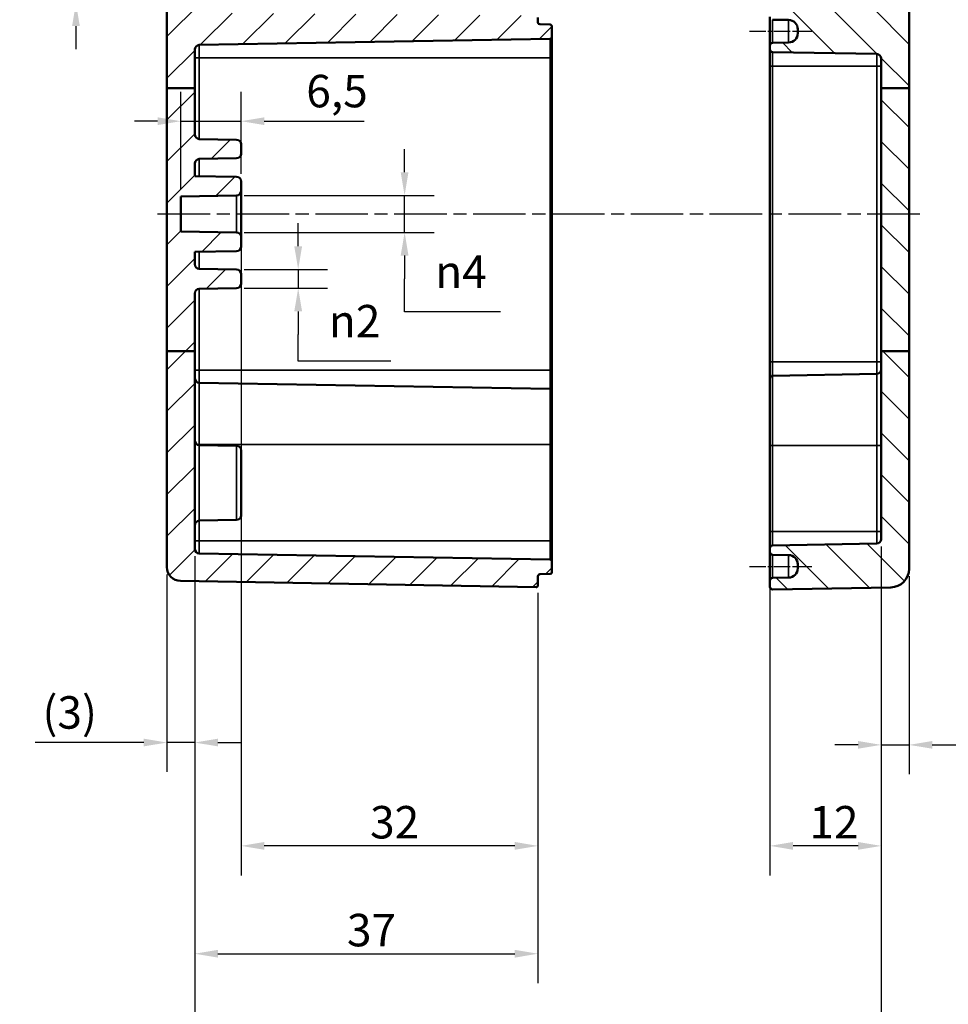
# Model space of a CAD drawing. Units: millimetres. Extents: x 0 to 420, y 0 to 297.
# Drawn here: x 241 to 341, y 116 to 223 of the extents above; entities that cross this region are included whole.
import ezdxf

# ---------------------------------------------------------------- set-up
doc = ezdxf.new("R2010")
doc.units = ezdxf.units.MM
doc.linetypes.add('CHAIN', pattern=[0.3543, 0.2362, -0.0295, 0.0591, -0.0295])
for name, color, linetype, lineweight in [('Bemaßung (ISO)', 7, 'Continuous', 25), ('Mittellinie (ISO)', 7, 'Continuous', 25), ('Schraffur (ISO)', 7, 'Continuous', 18), ('Sichtbar (ISO)', 7, 'Continuous', 50), ('Sichtbar schmal (ISO)', 7, 'Continuous', 35)]:
    doc.layers.add(name, color=color, linetype=linetype, lineweight=lineweight)
doc.styles.add('Notiztext (DIN)', font='isocpeur.ttf')
doc.dimstyles.new('Standard (DIN)', dxfattribs={"dimtxt": 3.5, "dimasz": 2.5, "dimexe": 3.175, "dimexo": 0.8, "dimgap": 0.8, "dimtad": 1, "dimrnd": 1e-08, "dimzin": 0, "dimtxsty": 'Notiztext (DIN)', "dimcen": 0.09, "dimdle": 10, "dimclrd": 256, "dimclre": 256, "dimclrt": 256, "dimadec": 0, "dimazin": 0, "dimtfac": 1, "dimtmove": 0, "dimatfit": 3, "dimfxl": 1, "dimtolj": 1, "dimtzin": 0, "dimlwd": -1, "dimlwe": -1, "dimarcsym": 0})

# ---------------------------------------------------------------- blocks, each defined once
blk = doc.blocks.new('*D25')
at = {"layer": 'Bemaßung (ISO)', "transparency": 16777216}
for p, q in [((246.96, 231.47), (246.96, 246.7)), ((256.16, 228.97), (243.79, 228.97)), ((246.96, 224.48), (246.96, 228.97)), ((256.16, 224.48), (243.79, 224.48)), ((246.96, 221.98), (246.96, 219.48))]:
    blk.add_line(p, q, dxfattribs=at)
for points in [[(246.55, 231.47), (247.38, 231.47), (246.96, 228.97)], [(246.55, 221.98), (247.38, 221.98), (246.96, 224.48)]]:
    blk.add_solid(points, dxfattribs=at)
at = {"layer": 'Defpoints', "color": 0, "transparency": 16777216}
for p in [(256.96, 228.97), (246.96, 224.48), (256.96, 224.48)]:
    blk.add_point(p, dxfattribs=at)
at = {"layer": 'Bemaßung (ISO)', "transparency": 16777216, "insert": (240.9, 236), "char_height": 3.5, "attachment_point": 1, "rotation": 90, "style": 'Notiztext (DIN)'}
blk.add_mtext('\\A1;{\\fAIGDT|b0|i0;\\H3.5000;\\ln\\fISOCPEUR|b0|i0;\\H3.5000;}4,5', dxfattribs=at)
blk = doc.blocks.new('*D26')
at = {"layer": 'Bemaßung (ISO)', "transparency": 16777216}
for p, q in [((259.77, 164.81), (259.77, 141.55)), ((256.77, 162.85), (256.77, 141.55)), ((254.27, 144.72), (242.55, 144.72)), ((259.77, 144.72), (256.77, 144.72)), ((262.27, 144.72), (264.77, 144.72))]:
    blk.add_line(p, q, dxfattribs=at)
for points in [[(254.27, 145.14), (254.27, 144.31), (256.77, 144.72)], [(262.27, 145.14), (262.27, 144.31), (259.77, 144.72)]]:
    blk.add_solid(points, dxfattribs=at)
at = {"layer": 'Defpoints', "color": 0, "transparency": 16777216}
for p in [(259.77, 165.61), (256.77, 163.65), (259.77, 144.72)]:
    blk.add_point(p, dxfattribs=at)
at = {"layer": 'Bemaßung (ISO)', "transparency": 16777216, "insert": (243.35, 149.72), "char_height": 3.5, "attachment_point": 1, "style": 'Notiztext (DIN)'}
blk.add_mtext('\\A1;(3)', dxfattribs=at)
blk = doc.blocks.new('*D27')
at = {"layer": 'Bemaßung (ISO)', "transparency": 16777216}
for p, q in [((264.77, 203.42), (264.77, 130.4)), ((296.77, 160.88), (296.77, 130.4)), ((294.27, 133.58), (267.27, 133.58))]:
    blk.add_line(p, q, dxfattribs=at)
for points in [[(267.27, 134), (267.27, 133.16), (264.77, 133.58)], [(294.27, 134), (294.27, 133.16), (296.77, 133.58)]]:
    blk.add_solid(points, dxfattribs=at)
at = {"layer": 'Defpoints', "color": 0, "transparency": 16777216}
for p in [(264.77, 204.22), (296.77, 161.68), (264.77, 133.58)]:
    blk.add_point(p, dxfattribs=at)
at = {"layer": 'Bemaßung (ISO)', "transparency": 16777216, "insert": (278.67, 137.88), "char_height": 3.5, "attachment_point": 1, "style": 'Notiztext (DIN)'}
blk.add_mtext('\\A1;32', dxfattribs=at)
blk = doc.blocks.new('*D28')
at = {"layer": 'Bemaßung (ISO)', "transparency": 16777216}
for p, q in [((259.77, 164.81), (259.77, 118.77)), ((296.77, 160.88), (296.77, 118.77)), ((262.27, 121.95), (294.27, 121.95))]:
    blk.add_line(p, q, dxfattribs=at)
for points in [[(262.27, 122.37), (262.27, 121.53), (259.77, 121.95)], [(294.27, 122.37), (294.27, 121.53), (296.77, 121.95)]]:
    blk.add_solid(points, dxfattribs=at)
at = {"layer": 'Defpoints', "color": 0, "transparency": 16777216}
for p in [(259.77, 165.61), (296.77, 161.68), (296.77, 121.95)]:
    blk.add_point(p, dxfattribs=at)
at = {"layer": 'Bemaßung (ISO)', "transparency": 16777216, "insert": (276.17, 126.25), "char_height": 3.5, "attachment_point": 1, "style": 'Notiztext (DIN)'}
blk.add_mtext('\\A1;37', dxfattribs=at)
blk = doc.blocks.new('*D29')
at = {"layer": 'Bemaßung (ISO)', "transparency": 16777216}
for p, q in [((333.77, 165.87), (333.77, 104.44)), ((259.77, 164.81), (259.77, 104.44)), ((262.27, 107.61), (331.27, 107.61))]:
    blk.add_line(p, q, dxfattribs=at)
for points in [[(262.27, 108.03), (262.27, 107.19), (259.77, 107.61)], [(331.27, 108.03), (331.27, 107.19), (333.77, 107.61)]]:
    blk.add_solid(points, dxfattribs=at)
at = {"layer": 'Defpoints', "color": 0, "transparency": 16777216}
for p in [(333.77, 166.67), (259.77, 165.61), (333.77, 107.61)]:
    blk.add_point(p, dxfattribs=at)
at = {"layer": 'Bemaßung (ISO)', "transparency": 16777216, "insert": (274.89, 112.61), "char_height": 3.5, "attachment_point": 1, "style": 'Notiztext (DIN)'}
blk.add_mtext('\\A1;49{ (max. Einbauhöhe)}', dxfattribs=at)
blk = doc.blocks.new('*D30')
at = {"layer": 'Bemaßung (ISO)', "transparency": 16777216}
for p, q in [((333.77, 165.87), (333.77, 141.3)), ((336.77, 162.65), (336.77, 141.3)), ((331.27, 144.47), (328.77, 144.47)), ((333.77, 144.47), (336.77, 144.47)), ((339.27, 144.47), (350.98, 144.47))]:
    blk.add_line(p, q, dxfattribs=at)
for points in [[(331.27, 144.89), (331.27, 144.06), (333.77, 144.47)], [(339.27, 144.89), (339.27, 144.06), (336.77, 144.47)]]:
    blk.add_solid(points, dxfattribs=at)
at = {"layer": 'Defpoints', "color": 0, "transparency": 16777216}
for p in [(333.77, 166.67), (336.77, 163.45), (333.77, 144.47)]:
    blk.add_point(p, dxfattribs=at)
at = {"layer": 'Bemaßung (ISO)', "transparency": 16777216, "insert": (345.63, 149.47), "char_height": 3.5, "attachment_point": 1, "style": 'Notiztext (DIN)'}
blk.add_mtext('\\A1;(3)', dxfattribs=at)
blk = doc.blocks.new('*D31')
at = {"layer": 'Bemaßung (ISO)', "transparency": 16777216}
for p, q in [((321.77, 166.67), (321.77, 130.4)), ((333.77, 165.87), (333.77, 130.4)), ((331.27, 133.58), (324.27, 133.58))]:
    blk.add_line(p, q, dxfattribs=at)
for points in [[(324.27, 134), (324.27, 133.16), (321.77, 133.58)], [(331.27, 134), (331.27, 133.16), (333.77, 133.58)]]:
    blk.add_solid(points, dxfattribs=at)
at = {"layer": 'Defpoints', "color": 0, "transparency": 16777216}
for p in [(321.77, 167.47), (333.77, 166.67), (321.77, 133.58)]:
    blk.add_point(p, dxfattribs=at)
at = {"layer": 'Bemaßung (ISO)', "transparency": 16777216, "insert": (326.02, 137.88), "char_height": 3.5, "attachment_point": 1, "style": 'Notiztext (DIN)'}
blk.add_mtext('\\A1;12', dxfattribs=at)
blk = doc.blocks.new('*D32')
at = {"layer": 'Bemaßung (ISO)', "transparency": 16777216}
for p, q in [((282.39, 206.22), (282.39, 208.72)), ((265.08, 203.72), (285.57, 203.72)), ((282.39, 199.73), (282.39, 203.72)), ((265.08, 199.73), (285.57, 199.73)), ((282.39, 197.23), (282.39, 194.73)), ((282.39, 191.18), (282.39, 194.73)), ((292.72, 191.18), (282.39, 191.18))]:
    blk.add_line(p, q, dxfattribs=at)
for points in [[(281.97, 206.22), (282.81, 206.22), (282.39, 203.72)], [(281.97, 197.23), (282.81, 197.23), (282.39, 199.73)]]:
    blk.add_solid(points, dxfattribs=at)
at = {"layer": 'Defpoints', "color": 0, "transparency": 16777216}
for p in [(264.28, 203.72), (282.39, 203.72), (264.28, 199.73)]:
    blk.add_point(p, dxfattribs=at)
at = {"layer": 'Bemaßung (ISO)', "transparency": 16777216, "insert": (285.69, 197.25), "char_height": 3.5, "attachment_point": 1, "style": 'Notiztext (DIN)'}
blk.add_mtext('\\A1;{\\fAIGDT|b0|i0;\\H3.5000;\\ln\\fISOCPEUR|b0|i0;\\H3.5000;}4', dxfattribs=at)
blk = doc.blocks.new('*D33')
at = {"layer": 'Bemaßung (ISO)', "transparency": 16777216}
for p, q in [((270.92, 198.23), (270.92, 200.73)), ((265.08, 195.73), (274.09, 195.73)), ((270.92, 195.73), (270.92, 193.72)), ((265.08, 193.72), (274.09, 193.72)), ((270.92, 191.22), (270.92, 188.72)), ((270.92, 185.84), (270.92, 188.72)), ((280.9, 185.84), (270.92, 185.84))]:
    blk.add_line(p, q, dxfattribs=at)
for points in [[(270.5, 198.23), (271.34, 198.23), (270.92, 195.73)], [(270.5, 191.22), (271.34, 191.22), (270.92, 193.72)]]:
    blk.add_solid(points, dxfattribs=at)
at = {"layer": 'Defpoints', "color": 0, "transparency": 16777216}
for p in [(264.28, 195.73), (264.28, 193.72), (270.92, 193.72)]:
    blk.add_point(p, dxfattribs=at)
at = {"layer": 'Bemaßung (ISO)', "transparency": 16777216, "insert": (274.22, 191.91), "char_height": 3.5, "attachment_point": 1, "style": 'Notiztext (DIN)'}
blk.add_mtext('\\A1;{\\fAIGDT|b0|i0;\\H3.5000;n\\fISOCPEUR|b0|i0;\\H3.5000;}2', dxfattribs=at)
blk = doc.blocks.new('*D34')
at = {"layer": 'Bemaßung (ISO)', "transparency": 16777216}
for p, q in [((258.27, 204.41), (258.27, 214.9)), ((264.77, 206.03), (264.77, 214.9)), ((255.77, 211.72), (253.27, 211.72)), ((258.27, 211.72), (264.77, 211.72)), ((267.27, 211.72), (278.02, 211.72))]:
    blk.add_line(p, q, dxfattribs=at)
for points in [[(255.77, 212.14), (255.77, 211.31), (258.27, 211.72)], [(267.27, 212.14), (267.27, 211.31), (264.77, 211.72)]]:
    blk.add_solid(points, dxfattribs=at)
at = {"layer": 'Defpoints', "color": 0, "transparency": 16777216}
for p in [(264.77, 211.72), (264.77, 205.23), (258.27, 203.61)]:
    blk.add_point(p, dxfattribs=at)
at = {"layer": 'Bemaßung (ISO)', "transparency": 16777216, "insert": (271.79, 216.72), "char_height": 3.5, "attachment_point": 1, "style": 'Notiztext (DIN)'}
blk.add_mtext('\\A1;6,5', dxfattribs=at)

msp = doc.modelspace()

# ---------------------------------------------------------------- hatches: boundary and pattern name
at = {"layer": 'Schraffur (ISO)'}
h = msp.add_hatch(dxfattribs=at)
h.set_pattern_fill('ANSI31', color=256, scale=25.4, angle=90.0002, style=0)
h.set_pattern_definition([(135.0002, (0, 0), (-2.245056, -2.245072), [])])
edge = h.paths.add_edge_path()
edge.add_line((333.48, 239.12), (333.47, 239.12))
edge.add_line((333.47, 239.12), (333.47, 238.52))
edge.add_ellipse((333.17, 238.52), major_axis=(0.005, -0.3), ratio=1, start_angle=0, end_angle=89, ccw=False)
edge.add_line((333.17, 238.22), (332.24, 238.2))
edge.add_ellipse((332.24, 237.9), major_axis=(-0.26, 0.15), ratio=1, start_angle=301.1074, end_angle=360)
edge.add_ellipse((331.72, 238.2), major_axis=(0.212, -0.212), ratio=1, start_angle=0, end_angle=14.8926, ccw=False)
edge.add_line((331.93, 237.99), (331.5, 237.55))
edge.add_ellipse((331.43, 237.62), major_axis=(0, -0.1), ratio=1, start_angle=0, end_angle=45, ccw=False)
edge.add_line((331.43, 237.52), (331.21, 237.52))
edge.add_ellipse((331.21, 237.62), major_axis=(-0.0707, -0.0707), ratio=1, start_angle=0, end_angle=45, ccw=False)
edge.add_line((331.14, 237.55), (330.74, 237.95))
edge.add_ellipse((330.95, 238.17), major_axis=(-0.292, -0.071), ratio=1, start_angle=0, end_angle=31.3791, ccw=False)
edge.add_ellipse((330.37, 238.02), major_axis=(0.005, 0.3), ratio=1, start_angle=284.6209, end_angle=360)
edge.add_line((330.37, 238.32), (322.06, 238.47))
edge.add_ellipse((322.07, 238.77), major_axis=(-0.3, 0), ratio=1, start_angle=0, end_angle=89, ccw=False)
edge.add_line((321.77, 238.77), (321.77, 241.92))
edge.add_ellipse((322.07, 241.92), major_axis=(0.005, 0.3), ratio=1, start_angle=0, end_angle=91, ccw=False)
edge.add_line((322.07, 242.22), (334.8, 242))
edge.add_ellipse((334.77, 240), major_axis=(2, 0), ratio=1, start_angle=0, end_angle=89, ccw=False)
edge.add_line((336.77, 240), (336.77, 239.67))
edge.add_ellipse((336.47, 239.67), major_axis=(0.005, -0.3), ratio=1, start_angle=0, end_angle=89, ccw=False)
edge.add_line((336.47, 239.37), (333.76, 239.32))
edge.add_ellipse((333.77, 239.02), major_axis=(-0.282, 0.102), ratio=1, start_angle=290.9603, end_angle=360)
edge = h.paths.add_edge_path()
edge.add_line((336.77, 186.94), (333.77, 186.94))
edge.add_line((333.77, 186.94), (333.77, 166.67))
edge.add_ellipse((333.27, 166.67), major_axis=(0.5, 0), ratio=1, start_angle=271, end_angle=360, ccw=False)
edge.add_line((333.28, 166.17), (322.06, 165.98))
edge.add_ellipse((322.07, 165.68), major_axis=(-0.005, 0.3), ratio=1, start_angle=0, end_angle=89)
edge.add_line((321.77, 165.68), (321.77, 165.27))
edge.add_ellipse((322.07, 165.27), major_axis=(-0.3, 0), ratio=1, start_angle=0, end_angle=89)
edge.add_line((322.06, 164.97), (323.78, 164.94))
edge.add_ellipse((323.77, 163.94), major_axis=(0.017, 1), ratio=1, start_angle=271, end_angle=360, ccw=False)
edge.add_line((324.77, 163.94), (324.77, 163.51))
edge.add_ellipse((323.77, 163.51), major_axis=(1, 0), ratio=1, start_angle=271, end_angle=360, ccw=False)
edge.add_line((323.78, 162.51), (322.06, 162.48))
edge.add_ellipse((322.07, 162.18), major_axis=(-0.005, 0.3), ratio=1, start_angle=0, end_angle=89)
edge.add_line((321.77, 162.18), (321.77, 161.53))
edge.add_ellipse((322.07, 161.53), major_axis=(-0.3, 0), ratio=1, start_angle=0, end_angle=91)
edge.add_line((322.07, 161.23), (334.8, 161.45))
edge.add_ellipse((334.77, 163.45), major_axis=(0.03, -2), ratio=1, start_angle=0, end_angle=89)
edge.add_line((336.77, 163.45), (336.77, 186.94))
h.paths.add_polyline_path([(336.77, 215.29), (333.77, 215.29), (333.77, 186.94), (336.77, 186.94)])
edge = h.paths.add_edge_path()
edge.add_line((333.48, 232.32), (333.47, 232.32))
edge.add_line((333.47, 232.32), (333.47, 232.93))
edge.add_ellipse((333.17, 232.93), major_axis=(0.3, 0), ratio=1, start_angle=0, end_angle=89)
edge.add_line((333.17, 233.23), (332.24, 233.25))
edge.add_ellipse((332.24, 233.55), major_axis=(-0.005, -0.3), ratio=1, start_angle=301.1074, end_angle=360, ccw=False)
edge.add_ellipse((331.72, 233.24), major_axis=(0.26, 0.15), ratio=1, start_angle=0, end_angle=14.8926)
edge.add_line((331.93, 233.46), (331.5, 233.89))
edge.add_ellipse((331.43, 233.82), major_axis=(0.0707, 0.0707), ratio=1, start_angle=0, end_angle=45)
edge.add_line((331.43, 233.92), (331.21, 233.92))
edge.add_ellipse((331.21, 233.82), major_axis=(0, 0.1), ratio=1, start_angle=0, end_angle=45)
edge.add_line((331.14, 233.89), (330.74, 233.49))
edge.add_ellipse((330.95, 233.28), major_axis=(-0.212, 0.212), ratio=1, start_angle=0, end_angle=31.3791)
edge.add_ellipse((330.37, 233.42), major_axis=(0.292, -0.071), ratio=1, start_angle=284.6209, end_angle=360, ccw=False)
edge.add_line((330.37, 233.12), (322.06, 232.98))
edge.add_ellipse((322.07, 232.68), major_axis=(-0.005, 0.3), ratio=1, start_angle=0, end_angle=89)
edge.add_line((321.77, 232.68), (321.77, 230.77))
edge.add_ellipse((322.07, 230.77), major_axis=(-0.3, 0), ratio=1, start_angle=0, end_angle=89)
edge.add_line((322.06, 230.47), (334.77, 230.25))
edge.add_line((334.77, 230.25), (334.77, 224))
edge.add_line((334.77, 224), (322.06, 223.78))
edge.add_ellipse((322.07, 223.48), major_axis=(-0.005, 0.3), ratio=1, start_angle=0, end_angle=89)
edge.add_line((321.77, 223.48), (321.77, 222.97))
edge.add_ellipse((322.07, 222.97), major_axis=(-0.3, 0), ratio=1, start_angle=0, end_angle=89)
edge.add_line((322.06, 222.67), (323.78, 222.64))
edge.add_ellipse((323.77, 221.64), major_axis=(0.017, 1), ratio=1, start_angle=271, end_angle=360, ccw=False)
edge.add_line((324.77, 221.64), (324.77, 221.21))
edge.add_ellipse((323.77, 221.21), major_axis=(1, 0), ratio=1, start_angle=271, end_angle=360, ccw=False)
edge.add_line((323.78, 220.21), (322.06, 220.18))
edge.add_ellipse((322.07, 219.88), major_axis=(-0.005, 0.3), ratio=1, start_angle=0, end_angle=89)
edge.add_line((321.77, 219.88), (321.77, 219.47))
edge.add_ellipse((322.07, 219.47), major_axis=(-0.3, 0), ratio=1, start_angle=0, end_angle=89)
edge.add_line((322.06, 219.17), (333.28, 218.97))
edge.add_ellipse((333.27, 218.47), major_axis=(0.009, 0.5), ratio=1, start_angle=271, end_angle=360, ccw=False)
edge.add_line((333.77, 218.47), (333.77, 215.29))
edge.add_line((333.77, 215.29), (336.77, 215.29))
edge.add_line((336.77, 215.29), (336.77, 231.78))
edge.add_ellipse((336.47, 231.78), major_axis=(0.3, 0), ratio=1, start_angle=0, end_angle=89)
edge.add_line((336.47, 232.08), (333.76, 232.13))
edge.add_ellipse((333.77, 232.43), major_axis=(-0.005, -0.3), ratio=1, start_angle=290.9603, end_angle=360, ccw=False)
h = msp.add_hatch(dxfattribs=at)
h.set_pattern_fill('ANSI31', color=256, scale=25.4, style=0)
h.set_pattern_definition([(45, (0, 0), (-2.245064, 2.245064), [])])
edge = h.paths.add_edge_path()
edge.add_line((259.77, 215.29), (256.77, 215.29))
edge.add_line((256.77, 215.29), (256.77, 224.28))
edge.add_ellipse((256.97, 224.28), major_axis=(-0.002, 0.2), ratio=1, start_angle=0, end_angle=89.5, ccw=False)
edge.add_line((256.96, 224.48), (260.27, 224.5))
edge.add_line((260.27, 224.5), (260.77, 224.01))
edge.add_line((260.77, 224.01), (260.77, 223.41))
edge.add_line((260.77, 223.41), (296.57, 223.1))
edge.add_ellipse((296.57, 222.9), major_axis=(0.2, 0), ratio=1, start_angle=0, end_angle=89.5, ccw=False)
edge.add_line((296.77, 222.9), (296.77, 222.37))
edge.add_ellipse((296.97, 222.37), major_axis=(-0.003, -0.2), ratio=1, start_angle=271, end_angle=360)
edge.add_line((296.96, 222.17), (298.07, 222.15))
edge.add_ellipse((298.07, 221.95), major_axis=(0.2, 0), ratio=1, start_angle=0, end_angle=89, ccw=False)
edge.add_line((298.27, 221.95), (298.27, 220.8))
edge.add_ellipse((298.07, 220.8), major_axis=(0.003, -0.2), ratio=1, start_angle=0, end_angle=89, ccw=False)
edge.add_line((298.07, 220.6), (260.26, 219.94))
edge.add_ellipse((260.27, 219.44), major_axis=(-0.5, 0), ratio=1, start_angle=271, end_angle=360)
edge.add_line((259.77, 219.44), (259.77, 215.29))
edge = h.paths.add_edge_path()
edge.add_line((259.77, 186.94), (256.77, 186.94))
edge.add_line((256.77, 186.94), (256.77, 163.65))
edge.add_ellipse((258.27, 163.65), major_axis=(-1.5, 0), ratio=1, start_angle=0, end_angle=89)
edge.add_line((258.24, 162.15), (296.56, 161.48))
edge.add_ellipse((296.57, 161.68), major_axis=(-0.003, -0.2), ratio=1, start_angle=0, end_angle=91)
edge.add_line((296.77, 161.68), (296.77, 162.68))
edge.add_ellipse((296.97, 162.68), major_axis=(-0.2, 0), ratio=1, start_angle=271, end_angle=360, ccw=False)
edge.add_line((296.96, 162.88), (298.07, 162.9))
edge.add_ellipse((298.07, 163.1), major_axis=(0.003, -0.2), ratio=1, start_angle=0, end_angle=89)
edge.add_line((298.27, 163.1), (298.27, 164.25))
edge.add_ellipse((298.07, 164.25), major_axis=(0.2, 0), ratio=1, start_angle=0, end_angle=89)
edge.add_line((298.07, 164.45), (260.26, 165.11))
edge.add_ellipse((260.27, 165.61), major_axis=(-0.009, -0.5), ratio=1, start_angle=271, end_angle=360, ccw=False)
edge.add_line((259.77, 165.61), (259.77, 186.94))
edge = h.paths.add_edge_path()
edge.add_line((283.92, 232.42), (283.67, 232.17))
edge.add_line((283.67, 232.17), (280.47, 232.17))
edge.add_line((280.47, 232.17), (280.22, 232.42))
edge.add_line((280.22, 232.42), (280.07, 232.42))
edge.add_line((280.07, 232.42), (280.07, 232.18))
edge.add_line((280.07, 232.18), (256.96, 231.98))
edge.add_ellipse((256.97, 231.78), major_axis=(-0.002, 0.2), ratio=1, start_angle=0, end_angle=89.5)
edge.add_line((256.77, 231.78), (256.77, 229.17))
edge.add_ellipse((256.97, 229.17), major_axis=(-0.2, 0), ratio=1, start_angle=0, end_angle=89.5)
edge.add_line((256.96, 228.97), (260.27, 228.94))
edge.add_line((260.27, 228.94), (260.77, 229.44))
edge.add_line((260.77, 229.44), (260.77, 230.36))
edge.add_line((260.77, 230.36), (296.57, 230.67))
edge.add_ellipse((296.57, 230.87), major_axis=(0.002, -0.2), ratio=1, start_angle=0, end_angle=89.5)
edge.add_line((296.77, 230.87), (296.77, 233.07))
edge.add_ellipse((296.57, 233.07), major_axis=(0.2, 0), ratio=1, start_angle=0, end_angle=90)
edge.add_line((296.57, 233.27), (291.27, 233.27))
edge.add_line((291.27, 233.27), (291.27, 233.17))
edge.add_line((291.27, 233.17), (290.52, 233.17))
edge.add_line((290.52, 233.17), (290.47, 233.12))
edge.add_line((290.47, 233.12), (284.57, 233.12))
edge.add_line((284.57, 233.12), (284.57, 233.13))
edge.add_line((284.57, 233.13), (284.57, 233.17))
edge.add_line((284.57, 233.17), (284.07, 233.17))
edge.add_line((284.07, 233.17), (284.07, 233.07))
edge.add_line((284.07, 233.07), (284.07, 232.93))
edge.add_line((284.07, 232.93), (284.07, 232.65))
edge.add_line((284.07, 232.65), (284.07, 232.6))
edge.add_line((284.07, 232.6), (284.07, 232.57))
edge.add_line((284.07, 232.57), (284.07, 232.42))
edge.add_line((284.07, 232.42), (283.92, 232.42))
edge = h.paths.add_edge_path()
edge.add_line((283.92, 239.02), (283.67, 239.27))
edge.add_line((283.67, 239.27), (280.47, 239.27))
edge.add_line((280.47, 239.27), (280.22, 239.02))
edge.add_line((280.22, 239.02), (280.07, 239.02))
edge.add_line((280.07, 239.02), (280.07, 239.27))
edge.add_line((280.07, 239.27), (256.96, 239.47))
edge.add_ellipse((256.97, 239.67), major_axis=(-0.2, 0), ratio=1, start_angle=0, end_angle=89.5, ccw=False)
edge.add_line((256.77, 239.67), (256.77, 239.8))
edge.add_ellipse((258.27, 239.8), major_axis=(-0.03, 1.5), ratio=1, start_angle=0, end_angle=89, ccw=False)
edge.add_line((258.24, 241.3), (296.56, 241.97))
edge.add_ellipse((296.57, 241.77), major_axis=(0.2, 0), ratio=1, start_angle=0, end_angle=91, ccw=False)
edge.add_line((296.77, 241.77), (296.77, 238.37))
edge.add_ellipse((296.57, 238.37), major_axis=(0, -0.2), ratio=1, start_angle=0, end_angle=90, ccw=False)
edge.add_line((296.57, 238.17), (291.27, 238.17))
edge.add_line((291.27, 238.17), (291.27, 238.27))
edge.add_line((291.27, 238.27), (290.52, 238.27))
edge.add_line((290.52, 238.27), (290.47, 238.32))
edge.add_line((290.47, 238.32), (284.57, 238.32))
edge.add_line((284.57, 238.32), (284.57, 238.32))
edge.add_line((284.57, 238.32), (284.57, 238.27))
edge.add_line((284.57, 238.27), (284.07, 238.27))
edge.add_line((284.07, 238.27), (284.07, 238.38))
edge.add_line((284.07, 238.38), (284.07, 238.52))
edge.add_line((284.07, 238.52), (284.07, 238.8))
edge.add_line((284.07, 238.8), (284.07, 238.85))
edge.add_line((284.07, 238.85), (284.07, 238.87))
edge.add_line((284.07, 238.87), (284.07, 239.02))
edge.add_line((284.07, 239.02), (283.92, 239.02))
edge = h.paths.add_edge_path()
edge.add_line((259.77, 186.94), (259.77, 193.15))
edge.add_ellipse((260.27, 193.15), major_axis=(-0.5, 0), ratio=1, start_angle=271, end_angle=360, ccw=False)
edge.add_line((260.26, 193.65), (264.28, 193.72))
edge.add_ellipse((264.27, 194.22), major_axis=(0.009, -0.5), ratio=1, start_angle=0, end_angle=89)
edge.add_line((264.77, 194.22), (264.77, 195.23))
edge.add_ellipse((264.27, 195.23), major_axis=(0.5, 0), ratio=1, start_angle=0, end_angle=89)
edge.add_line((264.28, 195.73), (260.26, 195.8))
edge.add_ellipse((260.27, 196.3), major_axis=(-0.009, -0.5), ratio=1, start_angle=271, end_angle=360, ccw=False)
edge.add_line((259.77, 196.3), (259.77, 197.64))
edge.add_line((259.77, 197.64), (264.28, 197.72))
edge.add_ellipse((264.27, 198.22), major_axis=(0.009, -0.5), ratio=1, start_angle=0, end_angle=89)
edge.add_line((264.77, 198.22), (264.77, 199.23))
edge.add_ellipse((264.27, 199.23), major_axis=(0.5, 0), ratio=1, start_angle=0, end_angle=89)
edge.add_line((264.28, 199.73), (258.27, 199.84))
edge.add_line((258.27, 199.84), (258.27, 203.61))
edge.add_line((258.27, 203.61), (264.28, 203.72))
edge.add_ellipse((264.27, 204.22), major_axis=(0.009, -0.5), ratio=1, start_angle=0, end_angle=89)
edge.add_line((264.77, 204.22), (264.77, 205.23))
edge.add_ellipse((264.27, 205.23), major_axis=(0.5, 0), ratio=1, start_angle=0, end_angle=89)
edge.add_line((264.28, 205.73), (259.77, 205.81))
edge.add_line((259.77, 205.81), (259.77, 207.15))
edge.add_ellipse((260.27, 207.15), major_axis=(-0.5, 0), ratio=1, start_angle=271, end_angle=360, ccw=False)
edge.add_line((260.26, 207.65), (264.28, 207.72))
edge.add_ellipse((264.27, 208.22), major_axis=(0.009, -0.5), ratio=1, start_angle=0, end_angle=89)
edge.add_line((264.77, 208.22), (264.77, 209.23))
edge.add_ellipse((264.27, 209.23), major_axis=(0.5, 0), ratio=1, start_angle=0, end_angle=89)
edge.add_line((264.28, 209.73), (260.26, 209.8))
edge.add_ellipse((260.27, 210.3), major_axis=(-0.009, -0.5), ratio=1, start_angle=271, end_angle=360, ccw=False)
edge.add_line((259.77, 210.3), (259.77, 215.29))
edge.add_line((259.77, 215.29), (256.77, 215.29))
edge.add_line((256.77, 215.29), (256.77, 186.94))
edge.add_line((256.77, 186.94), (259.77, 186.94))

# ---------------------------------------------------------------- linework, layer by layer
at = {"layer": 'Mittellinie (ISO)', "linetype": 'CHAIN', "ltscale": 7.470201}
for p, q in [((319.56, 221.42), (326.28, 221.42)), ((319.56, 163.72), (326.28, 163.72))]:
    msp.add_line(p, q, dxfattribs=at)
at = {"layer": 'Mittellinie (ISO)', "linetype": 'CHAIN', "ltscale": 23.990969}
msp.add_line((255.77, 201.72), (337.95, 201.72), dxfattribs=at)
at = {"layer": 'Sichtbar (ISO)'}
for p, q in [((336.77, 215.29), (336.77, 231.78)), ((256.77, 224.28), (256.77, 215.29)), ((321.77, 222.97), (321.77, 219.88)), ((296.77, 222.37), (296.77, 222.9)), ((298.07, 222.15), (296.96, 222.17)), ((298.27, 220.8), (298.27, 221.95)), ((322.06, 222.67), (323.78, 222.64)), ((324.77, 221.64), (324.77, 221.21)), ((260.26, 219.94), (298.07, 220.6)), ((298.27, 218.57), (298.27, 220.8)), ((321.77, 219.88), (321.77, 219.47)), ((323.78, 220.21), (322.06, 220.18)), ((259.77, 215.29), (259.77, 219.44)), ((321.77, 219.47), (321.77, 217.67)), ((322.06, 219.17), (333.28, 218.97)), ((298.27, 184.87), (298.27, 218.57)), ((321.77, 217.67), (321.77, 185.77)), ((333.77, 218.47), (333.77, 215.29)), ((259.77, 215.29), (256.77, 215.29)), ((256.77, 215.29), (256.77, 186.94)), ((259.77, 210.3), (259.77, 215.29)), ((336.77, 215.29), (333.77, 215.29)), ((333.77, 215.29), (333.77, 186.94)), ((336.77, 186.94), (336.77, 215.29)), ((264.28, 209.73), (260.26, 209.8)), ((264.77, 208.22), (264.77, 209.23)), ((259.77, 205.81), (259.77, 207.15)), ((260.26, 207.65), (264.28, 207.72)), ((264.28, 205.73), (259.77, 205.81)), ((264.77, 204.22), (264.77, 205.23)), ((264.77, 199.23), (264.77, 204.22)), ((258.27, 203.61), (264.28, 203.72)), ((258.27, 199.84), (258.27, 203.61)), ((264.28, 199.73), (258.27, 199.84)), ((264.77, 198.22), (264.77, 199.23)), ((259.77, 197.64), (264.28, 197.72)), ((259.77, 196.3), (259.77, 197.64)), ((264.28, 195.73), (260.26, 195.8)), ((264.77, 194.22), (264.77, 195.23)), ((260.26, 193.65), (264.28, 193.72)), ((259.77, 186.94), (259.77, 193.15)), ((259.77, 186.94), (256.77, 186.94)), ((256.77, 186.94), (256.77, 163.65)), ((259.77, 165.61), (259.77, 186.94)), ((336.77, 186.94), (333.77, 186.94)), ((333.77, 186.94), (333.77, 166.67)), ((336.77, 163.45), (336.77, 186.94)), ((298.27, 182.65), (298.27, 184.87)), ((321.77, 185.77), (321.77, 183.98)), ((321.77, 176.77), (321.77, 183.98)), ((322.06, 184.28), (333.28, 184.47)), ((298.07, 182.85), (260.26, 183.51)), ((298.27, 182.65), (298.27, 176.87)), ((264.28, 176.73), (260.26, 176.8)), ((298.27, 166.47), (298.27, 176.87)), ((321.77, 176.77), (321.77, 167.47)), ((264.77, 176.23), (264.77, 169.22)), ((264.28, 168.72), (260.26, 168.65)), ((321.77, 167.47), (321.77, 165.68)), ((298.27, 164.25), (298.27, 166.47)), ((321.77, 165.68), (321.77, 165.27)), ((333.28, 166.17), (322.06, 165.98)), ((298.07, 164.45), (260.26, 165.11)), ((321.77, 165.27), (321.77, 162.18)), ((322.06, 164.97), (323.78, 164.94)), ((298.27, 163.1), (298.27, 164.25)), ((324.77, 163.94), (324.77, 163.51)), ((296.77, 161.68), (296.77, 162.68)), ((296.96, 162.88), (298.07, 162.9)), ((323.78, 162.51), (322.06, 162.48)), ((258.24, 162.15), (296.56, 161.48)), ((321.77, 162.18), (321.77, 161.53)), ((322.07, 161.23), (334.8, 161.45))]:
    msp.add_line(p, q, dxfattribs=at)
for centre, radius, start, end in [((296.97, 222.37), 0.2, 180, 269), ((298.07, 221.95), 0.2, 0, 89), ((323.77, 221.64), 1, 0, 89), ((323.77, 221.21), 1, 271, 0), ((260.27, 219.44), 0.5, 91, 180), ((298.07, 220.8), 0.2, 271, 0), ((322.07, 219.88), 0.3, 91, 180), ((322.07, 219.47), 0.3, 180, 269), ((333.27, 218.47), 0.5, 0, 89), ((260.27, 210.3), 0.5, 180, 269), ((264.27, 209.23), 0.5, 0, 89), ((264.27, 208.22), 0.5, 271, 0), ((260.27, 207.15), 0.5, 91, 180), ((264.27, 205.23), 0.5, 0, 89), ((264.27, 204.22), 0.5, 271, 0), ((264.27, 199.23), 0.5, 0, 89), ((264.27, 198.22), 0.5, 271, 0), ((260.27, 196.3), 0.5, 180, 269), ((264.27, 195.23), 0.5, 0, 89), ((260.27, 193.15), 0.5, 91, 180), ((264.27, 194.22), 0.5, 271, 0), ((333.27, 184.97), 0.5, 271, 0), ((260.27, 184.01), 0.5, 180, 269), ((322.07, 183.98), 0.3, 91, 180), ((298.07, 182.65), 0.2, 0, 89), ((260.27, 177.3), 0.5, 180, 269), ((264.27, 176.23), 0.5, 0, 89), ((264.27, 169.22), 0.5, 271, 0), ((260.27, 168.15), 0.5, 91, 180), ((322.07, 165.68), 0.3, 91, 180), ((333.27, 166.67), 0.5, 271, 0), ((260.27, 165.61), 0.5, 180, 269), ((322.07, 165.27), 0.3, 180, 269), ((323.77, 163.94), 1, 0, 89), ((258.27, 163.65), 1.5, 180, 269), ((298.07, 164.25), 0.2, 0, 89), ((323.77, 163.51), 1, 271, 0), ((296.97, 162.68), 0.2, 91, 180), ((298.07, 163.1), 0.2, 271, 0), ((322.07, 162.18), 0.3, 91, 180), ((334.77, 163.45), 2, 271, 0), ((296.57, 161.68), 0.2, 269, 0), ((322.07, 161.53), 0.3, 180, 271)]:
    msp.add_arc(centre, radius, start, end, dxfattribs=at)
at = {"layer": 'Sichtbar schmal (ISO)'}
for p, q in [((322.06, 220.18), (322.06, 222.67)), ((323.78, 222.64), (323.78, 220.21)), ((260.26, 218.57), (260.26, 219.94)), ((298.07, 220.6), (298.07, 218.57)), ((322.06, 217.67), (322.06, 219.17)), ((333.28, 218.97), (333.28, 217.67)), ((259.77, 218.57), (260.26, 218.57)), ((298.07, 218.57), (260.26, 218.57)), ((260.26, 209.8), (260.26, 218.57)), ((298.27, 218.57), (298.07, 218.57)), ((298.07, 218.57), (298.07, 184.87)), ((321.77, 217.67), (322.06, 217.67)), ((322.06, 185.77), (322.06, 217.67)), ((322.06, 217.67), (333.28, 217.67)), ((333.28, 217.67), (333.28, 185.77)), ((333.28, 217.67), (333.77, 217.67)), ((260.26, 205.8), (260.26, 207.65)), ((264.28, 203.72), (264.28, 199.73)), ((260.26, 195.8), (260.26, 197.65)), ((260.26, 184.87), (260.26, 193.65)), ((259.77, 184.87), (260.26, 184.87)), ((298.07, 184.87), (260.26, 184.87)), ((260.26, 183.51), (260.26, 184.87)), ((298.27, 184.87), (298.07, 184.87)), ((298.07, 184.87), (298.07, 182.85)), ((321.77, 185.77), (322.06, 185.77)), ((322.06, 184.28), (322.06, 185.77)), ((322.06, 185.77), (333.28, 185.77)), ((333.28, 185.77), (333.28, 184.47)), ((333.77, 185.77), (333.28, 185.77)), ((322.06, 184.28), (322.06, 176.77)), ((333.28, 176.77), (333.28, 184.47)), ((260.26, 183.51), (260.26, 176.87)), ((298.07, 176.87), (298.07, 182.85)), ((260.26, 176.87), (260.01, 176.87)), ((298.07, 176.87), (260.26, 176.87)), ((260.26, 176.8), (260.26, 176.87)), ((260.26, 176.8), (260.26, 168.65)), ((264.28, 168.72), (264.28, 176.73)), ((298.07, 176.87), (298.27, 176.87)), ((298.07, 176.87), (298.07, 166.47)), ((322.06, 176.77), (321.77, 176.77)), ((322.06, 167.47), (322.06, 176.77)), ((322.06, 176.77), (333.28, 176.77)), ((333.28, 176.77), (333.77, 176.77)), ((333.28, 176.77), (333.28, 167.47)), ((260.26, 166.47), (260.26, 168.65)), ((321.77, 167.47), (322.06, 167.47)), ((322.06, 165.98), (322.06, 167.47)), ((322.06, 167.47), (333.28, 167.47)), ((333.28, 167.47), (333.77, 167.47)), ((333.28, 167.47), (333.28, 166.17)), ((260.26, 166.47), (259.77, 166.47)), ((298.07, 166.47), (260.26, 166.47)), ((260.26, 165.11), (260.26, 166.47)), ((298.27, 166.47), (298.07, 166.47)), ((298.07, 166.47), (298.07, 164.45)), ((322.06, 162.48), (322.06, 164.97)), ((323.78, 164.94), (323.78, 162.51))]:
    msp.add_line(p, q, dxfattribs=at)

# ---------------------------------------------------------------- dimensions: what is measured, and where the dimension line sits
at = {"layer": 'Bemaßung (ISO)'}
for base, p1, p2, angle, text, override, picture, middle in [((246.96, 224.48), (256.96, 228.97), (256.96, 224.48), 90, '{\\fAIGDT|b0|i0;\\H3.5000;\\ln\\fISOCPEUR|b0|i0;\\H3.5000;}<>', {"dimdec": 1, "dimtp": 0, "dimtm": 0, "dimtdec": 2, "dimtofl": 1, "dimatfit": 1}, '*D25', (246.96, 240.95)), ((282.39, 203.72), (264.28, 199.73), (264.28, 203.72), 90, '{\\fAIGDT|b0|i0;\\H3.5000;\\ln\\fISOCPEUR|b0|i0;\\H3.5000;}<>', {"dimtih": 1, "dimtoh": 1, "dimdec": 0, "dimtp": 0, "dimtm": 0, "dimtdec": 2, "dimtofl": 1, "dimtmove": 1, "dimatfit": 1}, '*D32', (282.58, 191.18)), ((270.92, 193.72), (264.28, 195.73), (264.28, 193.72), 90, '{\\fAIGDT|b0|i0;\\H3.5000;n\\fISOCPEUR|b0|i0;\\H3.5000;}<>', {"dimtih": 1, "dimtoh": 1, "dimdec": 0, "dimtp": 0, "dimtm": 0, "dimtdec": 2, "dimtofl": 1, "dimtmove": 1, "dimatfit": 1}, '*D33', (271.07, 185.84)), ((259.77, 144.72), (256.77, 163.65), (259.77, 165.61), 180, '(<>)', {"dimgap": 0.8, "dimdec": 0, "dimtol": 0, "dimlim": 0, "dimtp": 0, "dimtm": 0, "dimtdec": 2, "dimtofl": 1, "dimatfit": 1}, '*D26', (245.63, 144.72))]:
    dim = msp.add_linear_dim(base=base, p1=p1, p2=p2, angle=angle, text=text, dimstyle='Standard (DIN)', override=override, dxfattribs=at)
    dim.commit()
    dim.dimension.update_dxf_attribs({"geometry": picture, "text_midpoint": middle, "dimtype": 160})
for base, p1, p2, override, picture, middle in [((264.77, 211.72), (258.27, 203.61), (264.77, 205.23), {"dimdec": 1, "dimtp": 0, "dimtm": 0, "dimtdec": 2, "dimtofl": 1, "dimatfit": 1}, '*D34', (274.5, 211.72)), ((321.77, 133.58), (333.77, 166.67), (321.77, 167.47), {"dimdec": 0, "dimtp": 0, "dimtm": 0, "dimtdec": 2, "dimtofl": 0, "dimatfit": 1}, '*D31', (327.77, 133.58))]:
    dim = msp.add_linear_dim(base=base, p1=p1, p2=p2, angle=180, dimstyle='Standard (DIN)', override=override, dxfattribs=at)
    dim.commit()
    dim.dimension.update_dxf_attribs({"geometry": picture, "text_midpoint": middle, "dimtype": 160})
for base, p1, p2, picture, middle in [((264.77, 133.58), (296.77, 161.68), (264.77, 204.22), '*D27', (280.77, 133.58)), ((296.77, 121.95), (259.77, 165.61), (296.77, 161.68), '*D28', (278.27, 121.95))]:
    dim = msp.add_linear_dim(base=base, p1=p1, p2=p2, dimstyle='Standard (DIN)', override={"dimdec": 0, "dimtp": 0, "dimtm": 0, "dimtdec": 2, "dimtofl": 0, "dimatfit": 1}, dxfattribs=at)
    dim.commit()
    dim.dimension.update_dxf_attribs({"geometry": picture, "text_midpoint": middle, "dimtype": 160})
for base, p1, text, override, picture, middle in [((333.77, 107.61), (259.77, 165.61), '<>{ (max. Einbauhöhe)}', {"dimdec": 0, "dimlfac": 0.662162, "dimtp": 0, "dimtm": 0, "dimtdec": 2, "dimtofl": 0, "dimatfit": 1}, '*D29', (296.77, 107.61)), ((333.77, 144.47), (336.77, 163.45), '(<>)', {"dimgap": 0.8, "dimdec": 0, "dimtol": 0, "dimlim": 0, "dimtp": 0, "dimtm": 0, "dimtdec": 2, "dimtofl": 1, "dimatfit": 1}, '*D30', (347.9, 144.47))]:
    dim = msp.add_linear_dim(base=base, p1=p1, p2=(333.77, 166.67), text=text, dimstyle='Standard (DIN)', override=override, dxfattribs=at)
    dim.commit()
    dim.dimension.update_dxf_attribs({"geometry": picture, "text_midpoint": middle, "dimtype": 160})

doc.saveas('drawing.dxf')
